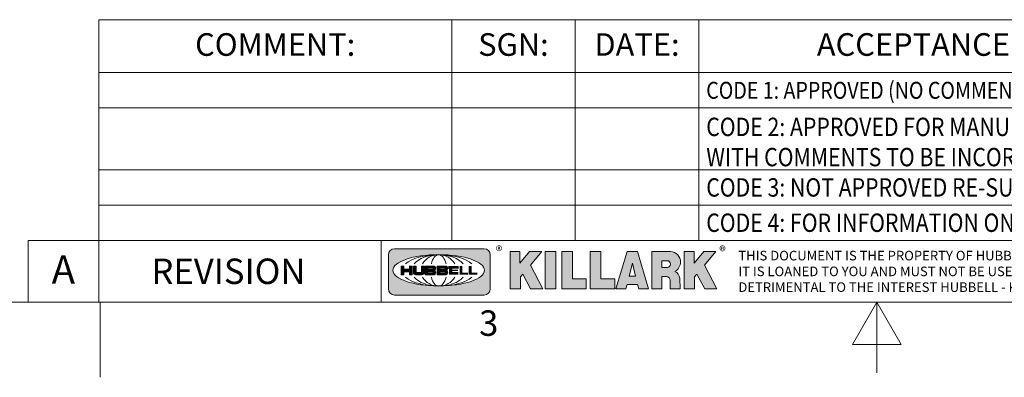
# Model space of a CAD drawing. Units: inches. Extents: x 0.5 to 49.8, y 0.5 to 38.3.
# Drawn here: x 11.3 to 27.2, y 0.5 to 6.3 of the extents above; entities that cross this region are included whole.
import ezdxf

# ---------------------------------------------------------------- set-up
doc = ezdxf.new("R2010")
doc.units = ezdxf.units.IN
doc.header["$LTSCALE"] = 4.571428571428571
doc.header["$MEASUREMENT"] = 0
for name, color, linetype, lineweight in [('256', 7, 'Continuous', 5), ('Border (ANSI)', 7, 'Continuous', 5), ('Hatch (ANSI)', 7, 'Continuous', 5), ('Title (ANSI)', 7, 'Continuous', 5)]:
    doc.layers.add(name, color=color, linetype=linetype, lineweight=lineweight)
doc.styles.add('Label Text (ANSI)', font='tahoma.ttf')
doc.styles.add('Note Text (ANSI)', font='tahoma.ttf')
doc.styles.add('Text Style38', font='tahoma.ttf')
doc.styles.add('Text Style40', font='tahoma.ttf')
doc.styles.add('Text Style867', font='tahoma.ttf')

# ---------------------------------------------------------------- blocks, each defined once
blk = doc.blocks.new('Title Blocks International-A-SIZE-Killark')
at = {"layer": 'Hatch (ANSI)'}
h = blk.add_hatch(color=256, dxfattribs=at)
edge = h.paths.add_edge_path(flags=0)
edge.add_ellipse((13.90551459716335, 5.737192105298961), major_axis=(-0.161942343749994, -1.44e-14), ratio=0.3421052631578949, start_angle=0, end_angle=360)
edge = h.paths.add_edge_path()
edge.add_line((14.06608646577476, 5.81345978240982), (13.7496137651764, 5.81345978240982))
edge.add_arc((13.7496137651764, 5.791684432709004), 0.0217753497008129, 90, 180)
edge.add_line((13.72783841547559, 5.791684432709004), (13.72783841547559, 5.671235132110633))
edge.add_arc((13.7496137651764, 5.671235132110633), 0.0217753497008129, 180, 270)
edge.add_line((13.7496137651764, 5.64945978240982), (14.06608646577476, 5.64945978240982))
edge.add_arc((14.06608646577476, 5.671235132110633), 0.0217753497008129, 270, 360)
edge.add_line((14.08786181547557, 5.671235132110633), (14.08786181547557, 5.791684432709004))
edge.add_arc((14.06608646577476, 5.791684432709004), 0.0217753497008129, 0, 90)
for points in [[(14.15827420079804, 5.671205227865423), (14.19472238736878, 5.671205227865423), (14.19472238736878, 5.713843008764762), (14.20318357050569, 5.723960448735464), (14.23084514088749, 5.67120522786542), (14.27477822183209, 5.67120522786542), (14.23076642174985, 5.755143059383271), (14.27141833931546, 5.803752494849824), (14.22693997890671, 5.803752494849824), (14.19274549258084, 5.76286451770373), (14.19274549258084, 5.803413907089053), (14.15827420079804, 5.803413907089053)], [(14.28265572971474, 5.803413907089058), (14.28265572971474, 5.671205227865423), (14.32065799785562, 5.671205227865423), (14.32065799785562, 5.803413907089058)], [(14.37944390345515, 5.707021543291299), (14.37944390345515, 5.803413907089058), (14.34144163531427, 5.803413907089058), (14.34144163531427, 5.671205227865423), (14.42830051881543, 5.671205227865423), (14.42830051881543, 5.707021543291299)], [(14.52899352717493, 5.707021543291299), (14.48013691181464, 5.707021543291299), (14.48013691181464, 5.803413907089058), (14.44213464367379, 5.803413907089058), (14.44213464367379, 5.671205227865423), (14.52899352717493, 5.671205227865423)], [(14.84681420651676, 5.75552532551682), (14.88671236449147, 5.80323345471332), (14.84419929349005, 5.80323345471332), (14.8097512761109, 5.762042318402509), (14.8097512761109, 5.803413907089058), (14.77529464178522, 5.803413907089058), (14.77529464178522, 5.671205227865423), (14.81174282835598, 5.671205227865423), (14.81174282835598, 5.713843008764759), (14.82020401149289, 5.723960448735462), (14.84786558187469, 5.671205227865423), (14.89102644328343, 5.671205227865423)]]:
    blk.add_hatch(color=256, dxfattribs=at).paths.add_polyline_path(points)
h = blk.add_hatch(color=256, dxfattribs=at)
h.paths.add_polyline_path([(14.59139699318837, 5.762199831513718), (14.5799549238477, 5.716401526831861), (14.60283906252899, 5.716401526831861)], flags=0)
h.paths.add_polyline_path([(14.53288270272682, 5.671182157996049), (14.56865174476821, 5.671182157996049), (14.57324469855005, 5.686491623629466), (14.60954295132847, 5.686491623629466), (14.61414197853081, 5.671233451333097), (14.6491180177902, 5.671233451333097), (14.60926846698386, 5.803442130556728), (14.57256168014543, 5.803442130556728)])
h = blk.add_hatch(color=256, dxfattribs=at)
edge = h.paths.add_edge_path(flags=0)
edge.add_line((14.69523793421342, 5.771252364641531), (14.71543755126269, 5.771252364641531))
edge.add_ellipse((14.71543755126269, 5.75915691773266), major_axis=(0, -0.0120954469088716), ratio=0.8999999999999971, start_angle=0, end_angle=180, ccw=False)
edge.add_line((14.71543755126269, 5.74706147082379), (14.69523793421342, 5.74706147082379))
edge.add_line((14.69523793421342, 5.74706147082379), (14.69523793421342, 5.771252364641531))
edge = h.paths.add_edge_path()
edge.add_arc((14.72615012034513, 5.767426383160661), 0.0359875239283956, 357.7658720622064, 450)
edge.add_line((14.72615012034513, 5.803413907089058), (14.66029908807024, 5.803413907089058))
edge.add_line((14.66029908807024, 5.803413907089058), (14.66029908807024, 5.671205227865423))
edge.add_line((14.66029908807024, 5.671205227865423), (14.69523793421342, 5.671205227865423))
edge.add_line((14.69523793421342, 5.671205227865423), (14.69523793421342, 5.714975392031886))
edge.add_line((14.69523793421342, 5.714975392031886), (14.71244781621227, 5.714975392031886))
edge.add_ellipse((14.71244781621227, 5.700961272034184), major_axis=(0, 0.0140141199977014), ratio=0.9000000000000165, start_angle=270, end_angle=360, ccw=False)
edge.add_line((14.7250605242102, 5.700961272034184), (14.7250605242102, 5.67115757868621))
edge.add_line((14.7250605242102, 5.67115757868621), (14.76075828347405, 5.67115757868621))
edge.add_line((14.76075828347405, 5.67115757868621), (14.7590125110474, 5.709507269853965))
edge.add_arc((14.73275159597799, 5.708311808299238), 0.0262881111647876, 2.606445599589328, 68.48472162179381)
edge.add_arc((14.72153796295032, 5.767606315701132), 0.0406031898125219, 300.9055371486291, 357.7658720622093)
h = blk.add_hatch(color=256, dxfattribs=at)
edge = h.paths.add_edge_path()
edge.add_line((13.80193056333876, 5.721314580334726), (13.80193056333876, 5.730884580334729))
edge.add_arc((13.80097356333876, 5.730884580334729), 0.0009569999999992, 0, 90)
edge.add_line((13.80097356333876, 5.731841580334728), (13.78323795177883, 5.731841580334728))
edge.add_arc((13.78323795177883, 5.730884580334727), 0.0009570000000012, 90, 180)
edge.add_line((13.78228095177882, 5.730884580334729), (13.78228095177882, 5.721314580334726))
edge.add_line((13.78228095177882, 5.721314580334726), (13.77240985378622, 5.721314580334726))
edge.add_line((13.77240985378622, 5.721314580334726), (13.77240985378622, 5.751938580334727))
edge.add_line((13.77240985378622, 5.751938580334727), (13.78228095177882, 5.751938580334727))
edge.add_line((13.78228095177882, 5.751938580334727), (13.78228095177882, 5.742368580334724))
edge.add_arc((13.78323795177883, 5.742368580334724), 0.000957, 180, 270)
edge.add_line((13.78323795177883, 5.741411580334724), (13.80097356333876, 5.741411580334724))
edge.add_arc((13.80097356333876, 5.742368580334724), 0.0009569999999985, 270, 360)
edge.add_line((13.80193056333876, 5.742368580334724), (13.80193056333876, 5.751938580334727))
edge.add_line((13.80193056333876, 5.751938580334727), (13.81164685378622, 5.751938580334727))
edge.add_line((13.81164685378622, 5.751938580334727), (13.81164685378622, 5.721314580334727))
edge.add_line((13.81164685378622, 5.721314580334726), (13.80193056333876, 5.721314580334726))
h = blk.add_hatch(color=256, dxfattribs=at)
edge = h.paths.add_edge_path()
edge.add_line((13.8159035753104, 5.751938580334726), (13.8259035753104, 5.751938580334727))
edge.add_line((13.8259035753104, 5.751938580334727), (13.8259035753104, 5.730884580334729))
edge.add_arc((13.8279035753104, 5.730884580334729), 0.002, 180, 270)
edge.add_line((13.8279035753104, 5.72888458033473), (13.8426135753104, 5.72888458033473))
edge.add_arc((13.8426135753104, 5.730884580334729), 0.002, 270, 360)
edge.add_line((13.8446135753104, 5.730884580334729), (13.8446135753104, 5.751938580334727))
edge.add_line((13.8446135753104, 5.751938580334727), (13.8546135753104, 5.751938580334727))
edge.add_line((13.8546135753104, 5.751938580334727), (13.8546135753104, 5.730314580334724))
edge.add_arc((13.8456135753104, 5.730314580334724), 0.009, -90, 0, ccw=False)
edge.add_line((13.8456135753104, 5.721314580334723), (13.8249035753104, 5.721314580334726))
edge.add_arc((13.8249035753104, 5.730314580334724), 0.009, 180, 270, ccw=False)
edge.add_line((13.8159035753104, 5.730314580334724), (13.8159035753104, 5.751938580334726))
h = blk.add_hatch(color=256, dxfattribs=at)
edge = h.paths.add_edge_path(flags=0)
edge.add_arc((13.8684187058419, 5.741872039907352), 0.001, 180, 270)
edge.add_line((13.8684187058419, 5.740872039907352), (13.88382994674189, 5.740872039907352))
edge.add_arc((13.88382994674189, 5.743613110007354), 0.0027410700999995, 270, 450)
edge.add_line((13.88382994674189, 5.746354180107352), (13.8684187058419, 5.746354180107352))
edge.add_arc((13.8684187058419, 5.745354180107352), 0.001, 90, 180)
edge.add_line((13.8674187058419, 5.745354180107352), (13.8674187058419, 5.741872039907352))
edge = h.paths.add_edge_path(flags=0)
edge.add_arc((13.88378694674189, 5.729640050662106), 0.0026980700999999, 270, 450)
edge.add_line((13.88378694674189, 5.732338120762104), (13.86837570584189, 5.732338120762103))
edge.add_arc((13.8683757058419, 5.731381120762105), 0.0009569999999992, 90.000000000335, 180)
edge.add_line((13.8674187058419, 5.731381120762105), (13.8674187058419, 5.727898980562107))
edge.add_arc((13.8683757058419, 5.727898980562104), 0.0009569999999985, 180, 269.9999999996649)
edge.add_line((13.86837570584189, 5.726941980562106), (13.88378694674189, 5.726941980562106))
edge = h.paths.add_edge_path()
edge.add_line((13.8894297058419, 5.752314580334728), (13.85784870584189, 5.752314580334728))
edge.add_line((13.85784870584189, 5.752314580334728), (13.85784870584189, 5.72131458033473))
edge.add_line((13.85784870584189, 5.721314580334729), (13.8894297058419, 5.721314580334729))
edge.add_arc((13.88711410438979, 5.729160788972934), 0.0081807701397367, 286.4425745687162, 414.6522579782499)
edge.add_arc((13.8925428711645, 5.736814580334723), 0.0012028342265986, 125.347742021649, 234.6522579782038, ccw=False)
edge.add_arc((13.88711410438981, 5.744468371696521), 0.0081807701397367, 305.3477420216087, 433.5574254314466)
h = blk.add_hatch(color=256, dxfattribs=at)
edge = h.paths.add_edge_path(flags=0)
edge.add_arc((13.92609969152078, 5.743613110007337), 0.0027410700999999, 269.9999999999415, 449.9999999999415)
edge.add_line((13.92609969152078, 5.746354180107338), (13.91068845062076, 5.746354180107348))
edge.add_arc((13.91068845062076, 5.745354180107351), 0.001, 90, 180)
edge.add_line((13.90968845062076, 5.745354180107351), (13.90968845062076, 5.741872039907351))
edge.add_arc((13.91068845062076, 5.741872039907351), 0.001, 180, 270)
edge.add_line((13.91068845062076, 5.740872039907348), (13.92609969152078, 5.740872039907337))
edge = h.paths.add_edge_path(flags=0)
edge.add_arc((13.91064545062076, 5.727898980562104), 0.0009569999999985, 180, 270.0000000003349)
edge.add_line((13.91064545062076, 5.726941980562106), (13.92605669152076, 5.726941980562103))
edge.add_arc((13.92605669152076, 5.729640050662106), 0.0026980700999999, 270, 450)
edge.add_line((13.92605669152076, 5.732338120762107), (13.91064545062076, 5.732338120762107))
edge.add_arc((13.91064545062076, 5.731381120762108), 0.0009569999999992, 89.9999999998325, 180)
edge.add_line((13.90968845062076, 5.731381120762105), (13.90968845062076, 5.727898980562107))
edge = h.paths.add_edge_path()
edge.add_line((13.93169945062077, 5.721314580334709), (13.90011845062076, 5.721314580334709))
edge.add_line((13.90011845062076, 5.721314580334709), (13.90011845062076, 5.75231458033471))
edge.add_line((13.90011845062076, 5.75231458033471), (13.93169945062077, 5.752314580334727))
edge.add_arc((13.9293838491687, 5.744468371696525), 0.0081807701397367, -54.65225797853532, 73.55742543152883, ccw=False)
edge.add_arc((13.93481261594336, 5.736814580334723), 0.0012028342265986, 125.3477420214632, 234.652257978351)
edge.add_arc((13.92938384916867, 5.729160788972921), 0.0081807701397367, -73.55742543136449, 54.65225797836678, ccw=False)
h = blk.add_hatch(color=256, dxfattribs=at)
edge = h.paths.add_edge_path()
edge.add_line((13.94202846340596, 5.75236051633473), (13.94202846340596, 5.721360516334731))
edge.add_line((13.94202846340596, 5.72136051633473), (13.97452753048676, 5.72136051633473))
edge.add_arc((13.97452753048676, 5.72236051633473), 0.001, 270, 360)
edge.add_line((13.97552753048676, 5.722360516334731), (13.97552753048676, 5.729742254393869))
edge.add_arc((13.97452753048676, 5.729742254393869), 0.001, 0, 90.00000000032057)
edge.add_line((13.97452753048675, 5.730742254393869), (13.95269853490598, 5.730742254393747))
edge.add_arc((13.95269853490597, 5.731742254393746), 0.001, 180, 270.00000000032054, ccw=False)
edge.add_line((13.95169853490597, 5.731742254393746), (13.95169853490597, 5.733688170912174))
edge.add_arc((13.95269853490597, 5.733688170912174), 0.001, 89.9999999998397, 180, ccw=False)
edge.add_line((13.95269853490597, 5.734688170912172), (13.97308856830595, 5.734688170912115))
edge.add_arc((13.97308856830595, 5.735688170912117), 0.001, 269.9999999998397, 360)
edge.add_line((13.97408856830596, 5.735688170912111), (13.97408856830596, 5.738481170763437))
edge.add_arc((13.97308856830596, 5.738481170763439), 0.001, 0, 89.99999999983973)
edge.add_line((13.97308856830596, 5.73948117076344), (13.95269853490597, 5.739481170763497))
edge.add_arc((13.95269853490598, 5.740481170763497), 0.001, 180, 269.9999999998397, ccw=False)
edge.add_line((13.95169853490597, 5.740481170763497), (13.95169853490597, 5.742183507775923))
edge.add_arc((13.95269853490597, 5.742183507775923), 0.001, 90, 180, ccw=False)
edge.add_line((13.95269853490597, 5.743183507775922), (13.97508713029061, 5.743183507775924))
edge.add_arc((13.97508713029061, 5.744183507775923), 0.001, 270, 360)
edge.add_line((13.97608713029061, 5.744183507775923), (13.97608713029061, 5.75136051633473))
edge.add_arc((13.97508713029061, 5.75136051633473), 0.001, 0, 90)
edge.add_line((13.97508713029061, 5.75236051633473), (13.94202846340596, 5.75236051633473))
h = blk.add_hatch(color=256, dxfattribs=at)
edge = h.paths.add_edge_path()
edge.add_arc((14.00856649624629, 5.722421855973726), 0.001, 270, 360)
edge.add_line((14.0095664962463, 5.722421855973726), (14.00956649624629, 5.728124661177537))
edge.add_arc((14.00856649624629, 5.728124661177538), 0.001, 0, 90)
edge.add_line((14.00856649624629, 5.729124661177537), (13.9904208806463, 5.729124661177539))
edge.add_arc((13.9904208806463, 5.730124661177538), 0.001, 180, 270, ccw=False)
edge.add_line((13.9894208806463, 5.730124661177538), (13.9894208806463, 5.750999919973722))
edge.add_arc((13.9884208806463, 5.750999919973722), 0.001, 0, 90)
edge.add_line((13.9884208806463, 5.751999919973722), (13.9804208806463, 5.751999919973723))
edge.add_arc((13.9804208806463, 5.750999919973722), 0.001, 90, 180)
edge.add_line((13.9794208806463, 5.750999919973722), (13.9794208806463, 5.721421855973726))
edge.add_line((13.9794208806463, 5.721421855973726), (14.00856649624629, 5.721421855973727))
h = blk.add_hatch(color=256, dxfattribs=at)
edge = h.paths.add_edge_path()
edge.add_line((14.0121512483321, 5.721421855973726), (14.04129686393211, 5.721421855973727))
edge.add_arc((14.04129686393211, 5.722421855973726), 0.001, 270, 360)
edge.add_line((14.04229686393211, 5.722421855973726), (14.04229686393211, 5.728124661177537))
edge.add_arc((14.04129686393211, 5.728124661177537), 0.001, 0, 90)
edge.add_line((14.04129686393211, 5.729124661177537), (14.02315124833211, 5.729124661177537))
edge.add_arc((14.02315124833211, 5.730124661177537), 0.001, 180, 270, ccw=False)
edge.add_line((14.0221512483321, 5.730124661177537), (14.02215124833211, 5.750999919973722))
edge.add_arc((14.0211512483321, 5.750999919973722), 0.001, 0, 90)
edge.add_line((14.0211512483321, 5.751999919973722), (14.0131512483321, 5.751999919973723))
edge.add_arc((14.0131512483321, 5.750999919973722), 0.001, 90, 180)
edge.add_line((14.0121512483321, 5.750999919973722), (14.0121512483321, 5.721421855973726))
at = {"layer": '256', "color": 7, "linetype": 'Continuous'}
for p, q in [((14.28265572971474, 5.671205227865423), (14.28265572971474, 5.803413907089058)), ((14.32065799785562, 5.803413907089058), (14.32065799785562, 5.671205227865423)), ((14.34144163531427, 5.671205227865423), (14.34144163531427, 5.803413907089058)), ((14.37944390345515, 5.803413907089058), (14.37944390345515, 5.707021543291299)), ((14.84681420651676, 5.75552532551682), (14.88671236449147, 5.80323345471332)), ((14.69523793421342, 5.771252364641531), (14.69523793421342, 5.74706147082379)), ((14.89102644328343, 5.671205227865423), (14.84681420651676, 5.75552532551682)), ((14.37944390345515, 5.707021543291299), (14.42830051881543, 5.707021543291299)), ((14.42830051881543, 5.707021543291299), (14.42830051881543, 5.671205227865423)), ((14.48013691181464, 5.707021543291299), (14.52899352717493, 5.707021543291299))]:
    blk.add_line(p, q, dxfattribs=at)
for centre, radius, start, end in [((14.72615012034513, 5.767426383160661), 0.0359875239283956, 357.7658720622075, 90), ((14.72153796295032, 5.767606315701132), 0.0406031898125219, 300.9055371486291, 357.7658720622093), ((14.73275159597799, 5.708311808299238), 0.0262881111647876, 2.606445599590727, 68.48472162179436)]:
    blk.add_arc(centre, radius, start, end, dxfattribs=at)
blk.add_ellipse((13.90551459716335, 5.737192105298961), major_axis=(0.161942343749994, 1.44e-14), ratio=0.3421052631578949, dxfattribs=at)
for centre, major_axis, ratio, start_param, end_param in [((13.90551459309458, 5.736649547924941), (0.1295538749999952, 0), 0.4276315789473685, 0.4357279325988852, 2.705864720990908), ((13.90551459309458, 5.736649547924941), (0.0954607499999965, 0), 0.5803571428571433, 0.4357279325059848, 2.705864721087472), ((13.90551459309458, 5.736649547924941), (0.0627313499999977, 0), 0.8831521739130433, 0.4357279325429406, 2.705864721044933), ((13.90551459309458, 5.736649547924941), (1e-16, -0.055401328124998), 0.5169230769230767, 2.00652425933835, 4.276661047846586), ((14.71543755126269, 5.75915691773266), (0, 0.0120954469088716), 0.8999999999999971, 3.141592653589792, 6.283185307179584), ((13.90551459309458, 5.736649547924941), (0.1295538749999952, 0), 0.4276315789473685, 3.577320586188698, 5.847457374580679), ((13.90551459309458, 5.736649547924941), (0.0954607499999965, 0), 0.5803571428571433, 3.577320586092123, 5.847457374673567), ((13.90551459309458, 5.736649547924941), (0.0627313499999977, 0), 0.8831521739130433, 3.577320586134661, 5.847457374636633), ((13.90551459309458, 5.736649547924941), (1e-16, 0.055401328124998), 0.5169230769230767, 2.006524259333009, 4.2766610478412), ((14.71244781621227, 5.700961272034184), (0, 0.0140141199977014), 0.9000000000000165, 4.712388980384688, 6.283185307179585)]:
    blk.add_ellipse(centre, major_axis=major_axis, ratio=ratio, start_param=start_param, end_param=end_param, dxfattribs=at)
at = {"layer": 'Title (ANSI)'}
for p, q in [((12.70154256122245, 6.624400682528251), (12.70154256122245, 5.62440068252825)), ((12.70154256122245, 6.624400682528251), (20.57654256122245, 6.624400682528251)), ((13.95154256122245, 6.624400682528251), (13.95154256122245, 5.843150682528251)), ((14.38904256122245, 6.624400682528251), (14.38904256122245, 5.843150682528251)), ((14.82654256122245, 6.624400682528251), (14.82654256122245, 5.843150682528251)), ((12.70154256122245, 6.43690068252825), (16.35779256122245, 6.43690068252825)), ((12.70154256122245, 6.311900682528251), (13.95154256122245, 6.311900682528251)), ((14.38904256122245, 6.311900682528251), (13.95154256122245, 6.311900682528251)), ((14.38904256122245, 6.311900682528251), (16.35779256122245, 6.311900682528251)), ((13.95154256122245, 6.093150682528251), (12.70154256122245, 6.093150682528251)), ((14.38904256122245, 6.093150682528251), (13.95154256122245, 6.093150682528251)), ((14.38904256122245, 6.093150682528251), (16.35779256122245, 6.093150682528251)), ((13.95154256122245, 5.968150682528251), (12.70154256122245, 5.96815068252825)), ((14.38904256122245, 5.968150682528251), (13.95154256122245, 5.968150682528251)), ((14.38904256122245, 5.968150682528251), (16.35779256122245, 5.968150682528251)), ((12.45154256122245, 5.843150682528251), (16.35779256122245, 5.843150682528251)), ((12.45154256122245, 5.843150682528251), (12.45154256122245, 5.62440068252825)), ((13.70154256122245, 5.62440068252825), (13.70154256122245, 5.843150682528251)), ((13.72783841547559, 5.791684432709004), (13.72783841547559, 5.671235132110633)), ((14.06608646577476, 5.81345978240982), (13.7496137651764, 5.81345978240982)), ((14.08786181547557, 5.671235132110633), (14.08786181547557, 5.791684432709004)), ((14.15827420079804, 5.803413907089053), (14.19274549258084, 5.803413907089053)), ((14.15827420079804, 5.803413907089053), (14.15827420079804, 5.671205227865423)), ((14.22693997890671, 5.803752494849824), (14.19274549258084, 5.76286451770373)), ((14.19274549258084, 5.76286451770373), (14.19274549258084, 5.803413907089053)), ((14.22693997890671, 5.803752494849824), (14.27141833931546, 5.803752494849824)), ((14.23076642174985, 5.755143059383271), (14.27141833931546, 5.803752494849824)), ((14.28265572971474, 5.803413907089058), (14.32065799785562, 5.803413907089058)), ((14.34144163531427, 5.803413907089058), (14.37944390345515, 5.803413907089058)), ((14.44213464367379, 5.803413907089058), (14.48013691181464, 5.803413907089058)), ((14.44213464367379, 5.671205227865423), (14.44213464367379, 5.803413907089058)), ((14.48013691181464, 5.707021543291299), (14.48013691181464, 5.803413907089058)), ((14.53288270272682, 5.671182157996049), (14.57256168014543, 5.803442130556728)), ((14.57256168014543, 5.803442130556728), (14.60926846698386, 5.803442130556728)), ((14.60926846698386, 5.803442130556728), (14.6491180177902, 5.671233451333097)), ((14.66029908807024, 5.671205227865423), (14.66029908807024, 5.803413907089058)), ((14.66029908807024, 5.803413907089058), (14.72615012034513, 5.803413907089058)), ((14.77529464178522, 5.803413907089058), (14.8097512761109, 5.803413907089058)), ((14.77529464178522, 5.803413907089058), (14.77529464178522, 5.671205227865423)), ((14.8097512761109, 5.803413907089058), (14.8097512761109, 5.762042318402509)), ((14.8097512761109, 5.762042318402509), (14.84419929349005, 5.80323345471332)), ((14.84419929349005, 5.80323345471332), (14.88671236449147, 5.80323345471332)), ((14.23076642174985, 5.755143059383271), (14.27477822183209, 5.67120522786542)), ((14.59139699318837, 5.762199831513718), (14.5799549238477, 5.716401526831861)), ((14.59139699318837, 5.762199831513718), (14.60283906252899, 5.716401526831861)), ((14.69523793421342, 5.771252364641531), (14.71543755126269, 5.771252364641531)), ((13.77240985378622, 5.751938580334727), (13.77240985378622, 5.721314580334726)), ((13.77240985378622, 5.751938580334727), (13.78228095177882, 5.751938580334727)), ((13.77240985378622, 5.721314580334726), (13.78228095177882, 5.721314580334726)), ((13.78228095177882, 5.742368580334724), (13.78228095177882, 5.751938580334727)), ((13.78228095177882, 5.721314580334726), (13.78228095177882, 5.730884580334729)), ((13.80097356333876, 5.741411580334724), (13.78323795177883, 5.741411580334724)), ((13.78323795177883, 5.731841580334728), (13.80097356333876, 5.731841580334728)), ((13.80193056333876, 5.751938580334727), (13.80193056333876, 5.742368580334724)), ((13.81164685378622, 5.751938580334727), (13.80193056333876, 5.751938580334727)), ((13.80193056333876, 5.730884580334729), (13.80193056333876, 5.721314580334726)), ((13.80193056333876, 5.721314580334726), (13.81164685378622, 5.721314580334726)), ((13.81164685378622, 5.721314580334726), (13.81164685378622, 5.751938580334727)), ((13.8159035753104, 5.751938580334726), (13.8159035753104, 5.730314580334724)), ((13.8159035753104, 5.751938580334726), (13.8259035753104, 5.751938580334727)), ((13.8249035753104, 5.721314580334723), (13.8456135753104, 5.721314580334723)), ((13.8259035753104, 5.751938580334727), (13.8259035753104, 5.730884580334729)), ((13.8279035753104, 5.72888458033473), (13.8426135753104, 5.72888458033473)), ((13.8546135753104, 5.751938580334727), (13.8446135753104, 5.751938580334727)), ((13.8446135753104, 5.751938580334727), (13.8446135753104, 5.730884580334729)), ((13.8546135753104, 5.730314580334724), (13.8546135753104, 5.751938580334727)), ((13.85784870584189, 5.752314580334728), (13.85784870584189, 5.721314580334729)), ((13.85784870584189, 5.752314580334728), (13.8894297058419, 5.752314580334728)), ((13.85784870584189, 5.721314580334729), (13.8894297058419, 5.721314580334729)), ((13.8674187058419, 5.741872039907352), (13.8674187058419, 5.745354180107352)), ((13.8674187058419, 5.731381120762105), (13.8674187058419, 5.727898980562107)), ((13.88378694674189, 5.732338120762104), (13.86837570584189, 5.732338120762104)), ((13.86837570584189, 5.726941980562106), (13.88378694674189, 5.726941980562106)), ((13.8684187058419, 5.746354180107352), (13.88382994674189, 5.746354180107352)), ((13.88382994674189, 5.740872039907352), (13.8684187058419, 5.740872039907352)), ((13.90011845062076, 5.75231458033471), (13.90011845062076, 5.721314580334709)), ((13.90011845062076, 5.75231458033471), (13.93169945062077, 5.752314580334728)), ((13.90011845062076, 5.721314580334709), (13.93169945062077, 5.721314580334709)), ((13.90968845062076, 5.741872039907351), (13.90968845062076, 5.745354180107351)), ((13.90968845062076, 5.731381120762105), (13.90968845062076, 5.727898980562107)), ((13.92605669152076, 5.732338120762107), (13.91064545062076, 5.732338120762107)), ((13.91064545062076, 5.726941980562106), (13.92605669152076, 5.726941980562102)), ((13.91068845062076, 5.746354180107348), (13.92609969152078, 5.746354180107338)), ((13.92609969152078, 5.740872039907337), (13.91068845062076, 5.740872039907348)), ((13.94202846340596, 5.742839507775927), (13.94202846340596, 5.75236051633473)), ((13.95169853490597, 5.742183507775923), (13.95169853490597, 5.740481170763497)), ((13.95169853490597, 5.733688170912174), (13.95169853490597, 5.731742254393746)), ((14.19472238736878, 5.713843008764762), (14.20318357050569, 5.723960448735464)), ((14.20318357050569, 5.723960448735464), (14.23084514088749, 5.67120522786542)), ((14.69523793421342, 5.74706147082379), (14.71543755126269, 5.74706147082379)), ((14.81174282835598, 5.713843008764759), (14.82020401149289, 5.723960448735462)), ((14.84786558187469, 5.671205227865423), (14.82020401149289, 5.723960448735462)), ((14.19472238736878, 5.671205227865423), (14.19472238736878, 5.713843008764762)), ((14.52899352717493, 5.707021543291299), (14.52899352717493, 5.671205227865423)), ((14.56865174476821, 5.671182157996049), (14.57324469855005, 5.686491623629466)), ((14.57324469855005, 5.686491623629466), (14.60954295132847, 5.686491623629466)), ((14.5799549238477, 5.716401526831861), (14.60283906252899, 5.716401526831861)), ((14.61414197853081, 5.671233451333097), (14.60954295132847, 5.686491623629466)), ((14.69523793421342, 5.671205227865423), (14.69523793421342, 5.714975392031886)), ((14.69523793421342, 5.714975392031886), (14.71244781621227, 5.714975392031886)), ((14.7250605242102, 5.67115757868621), (14.7250605242102, 5.700961272034184)), ((14.76075828347405, 5.67115757868621), (14.7590125110474, 5.709507269853965)), ((14.81174282835598, 5.713843008764759), (14.81174282835598, 5.671205227865423)), ((13.7496137651764, 5.64945978240982), (14.06608646577476, 5.64945978240982)), ((14.19472238736878, 5.671205227865423), (14.15827420079804, 5.671205227865423)), ((14.27477822183209, 5.67120522786542), (14.23084514088749, 5.67120522786542)), ((14.32065799785562, 5.671205227865423), (14.28265572971474, 5.671205227865423)), ((14.34144163531427, 5.671205227865423), (14.42830051881543, 5.671205227865423)), ((14.44213464367379, 5.671205227865423), (14.52899352717493, 5.671205227865423)), ((14.53288270272682, 5.671182157996049), (14.56865174476821, 5.671182157996049)), ((14.61414197853081, 5.671233451333097), (14.6491180177902, 5.671233451333097)), ((14.66029908807024, 5.671205227865423), (14.69523793421342, 5.671205227865423)), ((14.7250605242102, 5.67115757868621), (14.76075828347405, 5.67115757868621)), ((14.77529464178522, 5.671205227865423), (14.81174282835598, 5.671205227865423)), ((14.84786558187469, 5.671205227865423), (14.89102644328343, 5.671205227865423))]:
    blk.add_line(p, q, dxfattribs=at)
for centre, radius, start, end in [((13.7496137651764, 5.791684432709004), 0.0217753497008129, 90, 180), ((14.06608646577476, 5.791684432709004), 0.0217753497008129, 0, 90), ((13.78323795177883, 5.742368580334724), 0.000957, 180, 270), ((13.78323795177883, 5.730884580334727), 0.0009570000000012, 90, 180), ((13.80097356333876, 5.742368580334724), 0.0009569999999985, 270, 0), ((13.80097356333876, 5.730884580334729), 0.0009569999999992, 0, 90), ((13.8249035753104, 5.730314580334724), 0.009, 180, 270), ((13.8279035753104, 5.730884580334729), 0.002, 180, 270), ((13.8426135753104, 5.730884580334729), 0.002, 270, 0), ((13.8456135753104, 5.730314580334724), 0.009, 270, 0), ((13.8684187058419, 5.745354180107352), 0.001, 90, 180), ((13.8684187058419, 5.741872039907352), 0.001, 180, 270), ((13.8683757058419, 5.731381120762105), 0.0009569999999992, 90, 180), ((13.8683757058419, 5.727898980562104), 0.0009569999999985, 180, 270), ((13.88378694674189, 5.729640050662106), 0.0026980700999999, 270, 90), ((13.88382994674189, 5.743613110007354), 0.0027410700999995, 270, 90), ((13.88711410438981, 5.744468371696521), 0.0081807701397367, 305.3477420216087, 73.55742543144666), ((13.88711410438979, 5.729160788972934), 0.0081807701397367, 286.442574568696, 54.65225797826603), ((13.8925428711645, 5.736814580334723), 0.0012028342265986, 125.3477420216297, 234.6522579782037), ((13.91068845062076, 5.745354180107351), 0.001, 90, 180), ((13.91068845062076, 5.741872039907351), 0.001, 180, 270), ((13.91064545062076, 5.731381120762108), 0.0009569999999992, 90, 180), ((13.91064545062076, 5.727898980562104), 0.0009569999999985, 180, 270), ((13.92605669152076, 5.729640050662106), 0.0026980700999999, 270, 90), ((13.92609969152078, 5.743613110007337), 0.0027410700999999, 270, 90), ((13.9293838491687, 5.744468371696525), 0.0081807701397367, 305.3477420214646, 73.55742543152876), ((13.92938384916867, 5.729160788972921), 0.0081807701397367, 286.4425745686556, 54.65225797836962), ((13.93481261594336, 5.736814580334723), 0.0012028342265986, 125.3477420214632, 234.6522579783702), ((13.7496137651764, 5.671235132110633), 0.0217753497008129, 180, 270), ((14.06608646577476, 5.671235132110633), 0.0217753497008129, 270, 0)]:
    blk.add_arc(centre, radius, start, end, dxfattribs=at)
at = {"layer": 'Title (ANSI)', "style": 'Note Text (ANSI)'}
for s, insert, char_height, attachment_point in [('\\fTahoma|b0|i0;\\H0.0800;COMMENT:', (13.32654256122245, 6.536550299305829), 0.0799999990331845, 5), ('\\fTahoma|b0|i0;\\H0.0800;SGN:', (14.17029256122245, 6.536550299305829), 0.0799999990331845, 5), ('\\fTahoma|b0|i0;\\H0.0800;DATE:', (14.60779256122244, 6.536550299305829), 0.0799999990331845, 5), ('\\fTahoma|b0|i0;\\H0.0800; ACCEPTANCE:', (15.58959553589165, 6.536550299305829), 0.0799999990331845, 5), ('\\fTahoma|b0|i0;\\W0.85;\\H0.0600;CODE 1: APPROVED (NO COMMENTS)', (14.85301041946859, 6.37440068252825), 0.0600000007415381, 4), ('\\fTahoma|b0|i0;\\W0.85;\\H0.0650;CODE 3: NOT APPROVED RE-SUBMIT', (14.85301041946859, 6.030650682528251), 0.0649999973811503, 4), ('\\fTahoma|b0|i0;\\W0.85;\\H0.0650;CODE 4: FOR INFORMATION ONLY', (14.85301041946859, 5.90565068252825), 0.0649999973811503, 4), ('\\fTahoma|b0|i0;\\H0.0350;®', (14.11911181547557, 5.805338182528254), 0.0349999999436807, 5), ('\\fTahoma|b0|i0;\\H0.0350;®', (14.91066222458074, 5.804902351999987), 0.0349999999436807, 5), ('\\fTahoma|b0|i0;\\H0.0900;REVISION', (13.16088534707338, 5.733775682528251), 0.0899999981790077, 5)]:
    blk.add_mtext(s, dxfattribs=dict(at, insert=insert, char_height=char_height, attachment_point=attachment_point))
at = {"layer": 'Title (ANSI)', "insert": (14.85301041946859, 6.191481653573704), "char_height": 0.0649999973811503, "attachment_point": 4, "line_spacing_factor": 0.9878841638565063, "style": 'Note Text (ANSI)'}
blk.add_mtext('\\fTahoma|b0|i0;\\W0.85;\\H0.0650;CODE 2: APPROVED FOR MANUFACTURING\\PWITH COMMENTS TO BE INCORPORATED', dxfattribs=at)
at = {"layer": 'Title (ANSI)', "insert": (14.96670908803134, 5.733386675220776), "char_height": 0.0340000000290983, "width": 1.407135517169589, "attachment_point": 4, "line_spacing_factor": 0.9878841042518615, "style": 'Note Text (ANSI)'}
blk.add_mtext('\\fTahoma|b0|i1;\\H0.0340;THIS DOCUMENT IS THE PROPERTY OF HUBBELL - KILLARK.\\PIT IS LOANED TO YOU AND MUST NOT BE USED IN ANY WAY\\PDETRIMENTAL TO THE INTEREST HUBBELL - KILLARK.', dxfattribs=at)
at = {"layer": 'Title (ANSI)'}
for tag, p, height, style in [('PART_NUMBER_001', (18.18415803556748, 6.407108036454717), 0.0699999998873613, 'Text Style867'), ('ETO_CREATION_DATE_001', (17.4356825484742, 6.226282341522054), 0.1000000031914298, 'Text Style38'), ('SALES_ORDER_NO._001', (18.18415803556748, 6.17678199840825), 0.0699999998873613, 'Text Style867'), ('SALES_ORDER_LINE_ITEM_NO._001', (20.12415803556748, 6.170882381630671), 0.0699999998873613, 'Text Style867'), ('Sheet_Number_001', (19.84142788500391, 5.824232783009111), 0.1000000031914298, 'Text Style38'), ('NumberOfSheets_001', (20.33578235975498, 5.824232783009111), 0.1000000031914298, 'Text Style38'), ('REVISION_NUMBER_001', (12.53497103538262, 5.689675297710113), 0.1000000031914298, 'Text Style38'), ('DESCRIPTION_001', (16.38066798391342, 5.693318264754465), 0.0799999990331845, 'Text Style40')]:
    blk.add_attdef(tag, p, '', height=height, dxfattribs=dict(at, style=style))
blk = doc.blocks.new('Borders ETO - Border')
at = {"layer": 'Border (ANSI)'}
for p, q in [((0.38, 0.38), (10.62, 0.3800000000000011)), ((2.750000000000001, 0.38), (2.750000000000001, 0.114)), ((2.750000000000001, 0.38), (2.750000000000001, 0.114)), ((5.5, 0.38), (5.413397459621559, 0.23)), ((5.5, 0.38), (5.58660254037844, 0.23)), ((5.5, 0.38), (5.5, 0.13)), ((5.58660254037844, 0.23), (5.413397459621559, 0.23))]:
    blk.add_line(p, q, dxfattribs=at)
at = {"layer": 'Border (ANSI)', "insert": (4.125699086559809, 0.3058759982164103), "char_height": 0.0899999981790077, "width": 0.9912900795536684, "attachment_point": 5, "style": 'Label Text (ANSI)'}
blk.add_mtext('\\fTahoma|b0|i0;3', dxfattribs=at)

msp = doc.modelspace()

# ---------------------------------------------------------------- block references
at = {"xscale": 4.571428571428571, "yscale": 4.571428571428571, "zscale": 4.571428571428571}
msp.add_blockref('Borders ETO - Border', (0, 0), dxfattribs=at)
ref = msp.add_blockref('Title Blocks International-A-SIZE-Killark', (-45.5180547086051, -23.97440312012914), dxfattribs=dict(xscale=4.571428571428571, yscale=4.571428571428571, zscale=4.571428571428571))
ref.add_attrib('REVISION_NUMBER_001', 'A', (11.78467002457261, 2.035541097974243), dxfattribs={"layer": 'Title (ANSI)', "height": 0.4571428717322505, "style": 'Text Style38'})

doc.saveas('drawing.dxf')
